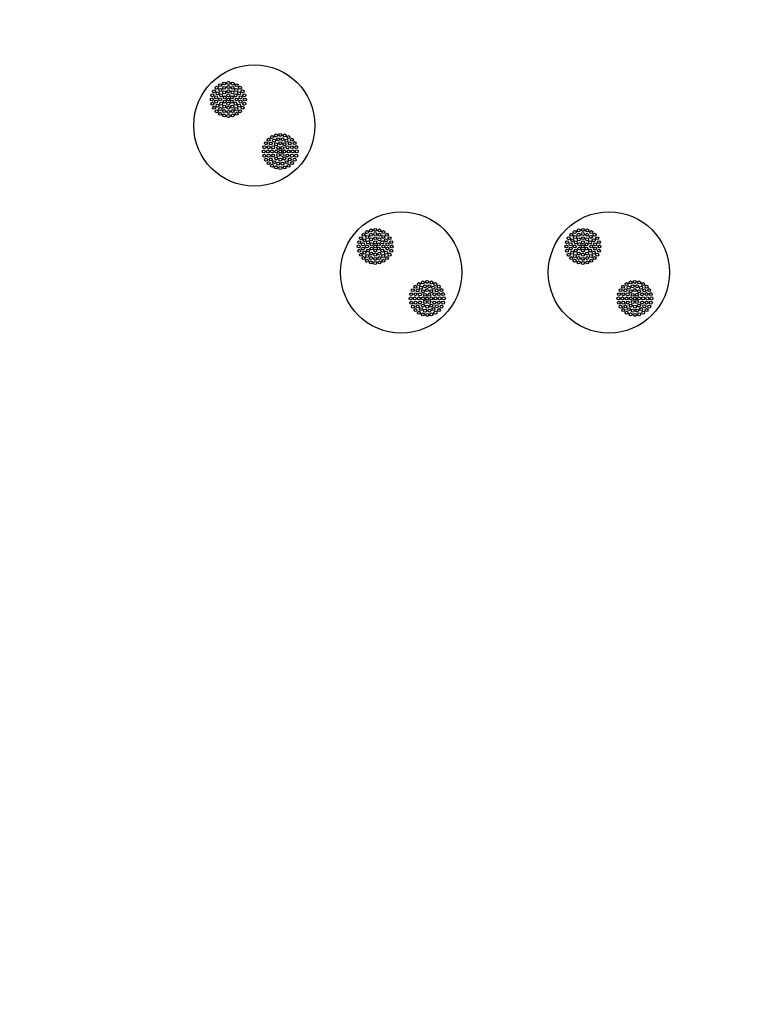
# Model space of a CAD drawing. Extents: x -7791 to 13899, y -8153 to 8963.
# Drawn here: x 7536 to 9677, y -2146 to 742 of the extents above; entities that cross this region are included whole.
import ezdxf

# ---------------------------------------------------------------- set-up
doc = ezdxf.new("R2010")
doc.units = 0
doc.header["$LTSCALE"] = 500
doc.header["$MEASUREMENT"] = 0
doc.layers.get('0').update_dxf_attribs({"linetype": 'CONTINUOUS'})
doc.layers.get('Defpoints').update_dxf_attribs({"linetype": 'CONTINUOUS'})
doc.layers.add('PW_DIMS_ASTM', color=30, linetype='CONTINUOUS')
doc.layers.add('PW_SITE', color=7, linetype='CONTINUOUS')
doc.styles.get("Standard").update_dxf_attribs({"font": 'tahoma.ttf', "width": 0.9})
doc.dimstyles.new('PW_Metric', dxfattribs={"dimtxt": 175, "dimasz": 120, "dimexe": 50, "dimexo": 100, "dimgap": 80, "dimtad": 0, "dimtih": 1, "dimtoh": 1, "dimlfac": 0.001, "dimrnd": 0.01, "dimzin": 0, "dimtxsty": 'Standard', "dimblk": 'DOT', "dimcen": 0.09, "dimse1": 1, "dimse2": 1, "dimadec": 0, "dimazin": 0, "dimtfac": 1, "dimtofl": 0, "dimtmove": 0, "dimatfit": 3, "dimfxl": 1, "dimtolj": 1, "dimtzin": 0, "dimarcsym": 0})

# ---------------------------------------------------------------- blocks, each defined once
blk = doc.blocks.new('_Dot')
at = {"color": 0, "linetype": 'ByBlock', "lineweight": -2}
blk.add_line((-0.5, 0), (-1, 0), dxfattribs=at)
at = {"color": 0, "linetype": 'ByBlock', "const_width": 0.5}
blk.add_lwpolyline([(-0.25, 0, 1), (0.25, 0, 1)], format="xyb", close=True, dxfattribs=at)
blk = doc.blocks.new('*D11')
at = {"layer": 'Defpoints', "color": 0, "transparency": 16777216}
for p in [(13838.7, 8848.3), (13838.7, 63.3), (-6786.1, -2146)]:
    blk.add_point(p, dxfattribs=at)
at = {"layer": 'PW_DIMS_ASTM', "color": 0, "lineweight": -2, "transparency": 16777216}
for p, q in [((-6666.1, 8848.3), (3107.3, 8848.3)), ((13718.7, 8848.3), (3945.3, 8848.3))]:
    blk.add_line(p, q, dxfattribs=at)
at = {"layer": 'PW_DIMS_ASTM', "color": 0, "lineweight": -2, "transparency": 16777216, "xscale": 120, "yscale": 120, "zscale": 120, "rotation": 180}
blk.add_blockref('_Dot', (-6786.1, 8848.3), dxfattribs=at)
at = {"layer": 'PW_DIMS_ASTM', "color": 0, "lineweight": -2, "transparency": 16777216, "xscale": 120, "yscale": 120, "zscale": 120}
blk.add_blockref('_Dot', (13838.7, 8848.3), dxfattribs=at)
at = {"layer": 'PW_DIMS_ASTM', "color": 0, "transparency": 16777216, "insert": (3526.3, 8848.3), "char_height": 175, "attachment_point": 5}
blk.add_mtext('\\A1;20,62M', dxfattribs=at)

msp = doc.modelspace()

# ---------------------------------------------------------------- linework, layer by layer
at = {"layer": 'PW_SITE'}
for centre, radius in [((8224.52, 431.8), 177.828), ((8124.088, 550.036), 4.362), ((8135.789, 554.904), 4.362), ((8148.315, 556.54), 4.362), ((8148.315, 544.448), 4.362), ((8160.908, 554.855), 4.362), ((8172.594, 550.045), 4.362), ((8101.462, 520.581), 4.362), ((8106.361, 532.274), 4.362), ((8114.04, 542.326), 4.362), ((8116.799, 526.226), 4.362), ((8124.985, 535.873), 4.362), ((8127.302, 520.176), 4.362), ((8135.886, 542.217), 4.362), ((8136.242, 529.005), 4.362), ((8148.315, 532.297), 4.362), ((8148.315, 520.15), 4.362), ((8160.502, 529.04), 4.362), ((8160.797, 542.213), 4.362), ((8169.355, 520.165), 4.362), ((8171.739, 535.902), 4.362), ((8179.872, 526.219), 4.362), ((8182.655, 542.325), 4.362), ((8190.326, 532.328), 4.362), ((8195.202, 520.579), 4.362), ((8099.812, 508.013), 4.362), ((8101.5, 495.448), 4.362), ((8112.47, 514.331), 4.362), ((8112.51, 501.717), 4.362), ((8116.824, 489.842), 4.362), ((8124.119, 508.013), 4.362), ((8127.351, 495.888), 4.362), ((8136.246, 487.034), 4.362), ((8137.838, 514.094), 4.362), ((8137.883, 501.996), 4.362), ((8148.315, 508.013), 4.362), ((8148.315, 495.89), 4.362), ((8158.831, 501.989), 4.362), ((8158.845, 514.067), 4.362), ((8160.476, 487.037), 4.362), ((8169.362, 495.893), 4.362), ((8172.586, 508.013), 4.362), ((8179.887, 489.834), 4.362), ((8184.169, 501.709), 4.362), ((8184.178, 514.378), 4.362), ((8195.205, 495.468), 4.362), ((8196.847, 508.013), 4.362), ((8106.414, 483.768), 4.362), ((8114.082, 473.712), 4.362), ((8124.075, 466.041), 4.362), ((8124.901, 480.149), 4.362), ((8135.795, 461.203), 4.362), ((8135.885, 473.858), 4.362), ((8148.315, 483.78), 4.362), ((8148.315, 471.634), 4.362), ((8148.315, 459.505), 4.362), ((8160.803, 473.836), 4.362), ((8160.894, 461.156), 4.362), ((8171.747, 480.165), 4.362), ((8172.595, 466.035), 4.362), ((8182.615, 473.728), 4.362), ((8190.379, 483.779), 4.362), ((8288.084, 402.449), 4.362), ((8300.636, 404.138), 4.362), ((8313.208, 402.539), 4.362), ((8258.669, 379.763), 4.362), ((8266.353, 389.844), 4.362), ((8272.793, 378.946), 4.362), ((8276.421, 397.55), 4.362), ((8282.466, 387.11), 4.362), ((8288.567, 376.636), 4.362), ((8294.367, 391.406), 4.362), ((8300.715, 379.847), 4.362), ((8306.98, 391.485), 4.362), ((8312.826, 376.696), 4.362), ((8318.871, 387.236), 4.362), ((8324.888, 397.725), 4.362), ((8328.586, 379.087), 4.362), ((8334.972, 389.998), 4.362), ((8342.716, 380.011), 4.362), ((8252.333, 355.447), 4.362), ((8253.882, 368.024), 4.362), ((8253.982, 342.909), 4.362), ((8264.386, 355.537), 4.362), ((8266.552, 367.985), 4.362), ((8266.57, 343.11), 4.362), ((8276.525, 355.544), 4.362), ((8279.754, 367.67), 4.362), ((8279.836, 343.438), 4.362), ((8288.7, 355.603), 4.362), ((8294.681, 366.118), 4.362), ((8294.712, 345.115), 4.362), ((8300.743, 355.631), 4.362), ((8306.782, 366.159), 4.362), ((8306.868, 345.173), 4.362), ((8312.889, 355.643), 4.362), ((8321.776, 367.807), 4.362), ((8321.797, 343.555), 4.362), ((8325.04, 355.703), 4.362), ((8334.937, 368.169), 4.362), ((8335.019, 343.309), 4.362), ((8337.175, 355.723), 4.362), ((8347.602, 368.308), 4.362), ((8347.667, 343.203), 4.362), ((8349.283, 355.82), 4.362), ((8258.834, 331.283), 4.362), ((8266.593, 321.255), 4.362), ((8272.967, 332.188), 4.362), ((8276.608, 313.553), 4.362), ((8282.643, 324.074), 4.362), ((8288.686, 334.61), 4.362), ((8294.571, 319.771), 4.362), ((8300.856, 331.385), 4.362), ((8307.213, 319.816), 4.362), ((8312.97, 334.646), 4.362), ((8319.085, 324.154), 4.362), ((8325.173, 313.681), 4.362), ((8328.708, 332.324), 4.362), ((8335.175, 321.419), 4.362), ((8342.841, 331.484), 4.362), ((8288.341, 308.727), 4.362), ((8300.919, 307.137), 4.362), ((8313.438, 308.825), 4.362), ((8655.592, 0.728), 177.828), ((9265.22, 0.728), 177.828), ((8545.112, 111.254), 4.362), ((8555.16, 118.964), 4.362), ((8566.861, 123.833), 4.362), ((8579.387, 125.468), 4.362), ((8579.387, 113.376), 4.362), ((8591.98, 123.783), 4.362), ((8603.665, 118.973), 4.362), ((8613.727, 111.253), 4.362), ((9154.74, 111.254), 4.362), ((9164.787, 118.964), 4.362), ((9176.489, 123.833), 4.362), ((9189.015, 125.468), 4.362), ((9189.015, 113.376), 4.362), ((9201.607, 123.783), 4.362), ((9213.293, 118.973), 4.362), ((9223.355, 111.253), 4.362), ((8532.534, 89.509), 4.362), ((8537.433, 101.202), 4.362), ((8543.542, 83.259), 4.362), ((8547.871, 95.154), 4.362), ((8556.057, 104.801), 4.362), ((8558.374, 89.104), 4.362), ((8566.958, 111.145), 4.362), ((8567.314, 97.933), 4.362), ((8568.91, 83.022), 4.362), ((8579.387, 101.226), 4.362), ((8579.387, 89.078), 4.362), ((8589.916, 82.995), 4.362), ((8591.574, 97.968), 4.362), ((8591.869, 111.141), 4.362), ((8600.427, 89.093), 4.362), ((8602.81, 104.83), 4.362), ((8610.944, 95.147), 4.362), ((8615.25, 83.306), 4.362), ((8621.398, 101.256), 4.362), ((8626.274, 89.507), 4.362), ((9142.161, 89.509), 4.362), ((9147.06, 101.202), 4.362), ((9153.17, 83.259), 4.362), ((9157.498, 95.154), 4.362), ((9165.685, 104.801), 4.362), ((9168.001, 89.104), 4.362), ((9176.586, 111.145), 4.362), ((9176.942, 97.933), 4.362), ((9178.538, 83.022), 4.362), ((9189.015, 101.226), 4.362), ((9189.015, 89.078), 4.362), ((9199.544, 82.995), 4.362), ((9201.201, 97.968), 4.362), ((9201.497, 111.141), 4.362), ((9210.055, 89.093), 4.362), ((9212.438, 104.83), 4.362), ((9220.572, 95.147), 4.362), ((9224.878, 83.306), 4.362), ((9231.026, 101.256), 4.362), ((9235.902, 89.507), 4.362), ((8530.884, 76.941), 4.362), ((8532.572, 64.376), 4.362), ((8543.582, 70.646), 4.362), ((8547.896, 58.77), 4.362), ((8555.191, 76.941), 4.362), ((8558.423, 64.816), 4.362), ((8567.318, 55.962), 4.362), ((8568.954, 70.925), 4.362), ((8579.387, 76.941), 4.362), ((8579.387, 64.818), 4.362), ((8589.903, 70.917), 4.362), ((8591.548, 55.965), 4.362), ((8600.434, 64.821), 4.362), ((8603.658, 76.941), 4.362), ((8610.959, 58.762), 4.362), ((8615.241, 70.637), 4.362), ((8626.277, 64.396), 4.362), ((8627.919, 76.941), 4.362), ((9140.511, 76.941), 4.362), ((9142.2, 64.376), 4.362), ((9153.21, 70.646), 4.362), ((9157.524, 58.77), 4.362), ((9164.818, 76.941), 4.362), ((9168.05, 64.816), 4.362), ((9176.946, 55.962), 4.362), ((9178.582, 70.925), 4.362), ((9189.015, 76.941), 4.362), ((9189.015, 64.818), 4.362), ((9199.531, 70.917), 4.362), ((9201.176, 55.965), 4.362), ((9210.062, 64.821), 4.362), ((9213.286, 76.941), 4.362), ((9220.587, 58.762), 4.362), ((9224.869, 70.637), 4.362), ((9235.905, 64.396), 4.362), ((9237.547, 76.941), 4.362), ((8537.486, 52.696), 4.362), ((8545.154, 42.64), 4.362), ((8555.147, 34.969), 4.362), ((8555.973, 49.078), 4.362), ((8566.867, 30.131), 4.362), ((8566.957, 42.786), 4.362), ((8579.387, 52.708), 4.362), ((8579.387, 40.562), 4.362), ((8579.387, 28.433), 4.362), ((8591.875, 42.764), 4.362), ((8591.965, 30.084), 4.362), ((8602.819, 49.093), 4.362), ((8603.667, 34.963), 4.362), ((8613.687, 42.656), 4.362), ((8621.451, 52.707), 4.362), ((9147.113, 52.696), 4.362), ((9154.782, 42.64), 4.362), ((9164.775, 34.969), 4.362), ((9165.601, 49.078), 4.362), ((9176.495, 30.131), 4.362), ((9176.585, 42.786), 4.362), ((9189.015, 52.708), 4.362), ((9189.015, 40.562), 4.362), ((9189.015, 28.433), 4.362), ((9201.503, 42.764), 4.362), ((9201.593, 30.084), 4.362), ((9212.447, 49.093), 4.362), ((9213.295, 34.963), 4.362), ((9223.315, 42.656), 4.362), ((9231.078, 52.707), 4.362), ((8719.156, -28.623), 4.362), ((8731.707, -26.934), 4.362), ((8744.28, -28.533), 4.362), ((9328.783, -28.623), 4.362), ((9341.335, -26.934), 4.362), ((9353.907, -28.533), 4.362), ((8689.741, -51.308), 4.362), ((8697.425, -41.228), 4.362), ((8703.865, -52.126), 4.362), ((8707.493, -33.522), 4.362), ((8713.538, -43.962), 4.362), ((8719.639, -54.435), 4.362), ((8725.439, -39.666), 4.362), ((8731.787, -51.225), 4.362), ((8738.051, -39.587), 4.362), ((8743.898, -54.376), 4.362), ((8749.943, -43.836), 4.362), ((8755.959, -33.347), 4.362), ((8759.658, -51.985), 4.362), ((8766.044, -41.074), 4.362), ((8773.787, -51.061), 4.362), ((9299.369, -51.308), 4.362), ((9307.053, -41.228), 4.362), ((9313.493, -52.126), 4.362), ((9317.12, -33.522), 4.362), ((9323.165, -43.962), 4.362), ((9329.266, -54.435), 4.362), ((9335.067, -39.666), 4.362), ((9341.414, -51.225), 4.362), ((9347.679, -39.587), 4.362), ((9353.525, -54.376), 4.362), ((9359.571, -43.836), 4.362), ((9365.587, -33.347), 4.362), ((9369.286, -51.985), 4.362), ((9375.672, -41.074), 4.362), ((9383.415, -51.061), 4.362), ((8683.405, -75.625), 4.362), ((8684.954, -63.048), 4.362), ((8685.053, -88.163), 4.362), ((8695.458, -75.535), 4.362), ((8697.624, -63.087), 4.362), ((8697.641, -87.962), 4.362), ((8707.597, -75.528), 4.362), ((8710.826, -63.402), 4.362), ((8710.908, -87.634), 4.362), ((8719.772, -75.469), 4.362), ((8725.752, -64.953), 4.362), ((8725.783, -85.957), 4.362), ((8731.815, -75.441), 4.362), ((8737.854, -64.913), 4.362), ((8737.94, -85.899), 4.362), ((8743.96, -75.428), 4.362), ((8752.848, -63.265), 4.362), ((8752.869, -87.517), 4.362), ((8756.112, -75.369), 4.362), ((8766.009, -62.903), 4.362), ((8766.09, -87.763), 4.362), ((8768.247, -75.349), 4.362), ((8778.674, -62.763), 4.362), ((8778.739, -87.869), 4.362), ((8780.355, -75.252), 4.362), ((9293.033, -75.625), 4.362), ((9294.582, -63.048), 4.362), ((9294.681, -88.163), 4.362), ((9305.086, -75.535), 4.362), ((9307.251, -63.087), 4.362), ((9307.269, -87.962), 4.362), ((9317.224, -75.528), 4.362), ((9320.454, -63.402), 4.362), ((9320.535, -87.634), 4.362), ((9329.399, -75.469), 4.362), ((9335.38, -64.953), 4.362), ((9335.411, -85.957), 4.362), ((9341.443, -75.441), 4.362), ((9347.482, -64.913), 4.362), ((9347.567, -85.899), 4.362), ((9353.588, -75.428), 4.362), ((9362.476, -63.265), 4.362), ((9362.496, -87.517), 4.362), ((9365.74, -75.369), 4.362), ((9375.637, -62.903), 4.362), ((9375.718, -87.763), 4.362), ((9377.875, -75.349), 4.362), ((9388.302, -62.763), 4.362), ((9388.366, -87.869), 4.362), ((9389.982, -75.252), 4.362), ((8689.906, -99.789), 4.362), ((8697.665, -109.817), 4.362), ((8704.039, -98.884), 4.362), ((8707.68, -117.519), 4.362), ((8713.715, -106.998), 4.362), ((8719.758, -96.462), 4.362), ((8725.643, -111.301), 4.362), ((8731.928, -99.687), 4.362), ((8738.285, -111.256), 4.362), ((8744.042, -96.426), 4.362), ((8750.157, -106.918), 4.362), ((8756.245, -117.391), 4.362), ((8759.78, -98.748), 4.362), ((8766.247, -109.653), 4.362), ((8773.913, -99.588), 4.362), ((9299.533, -99.789), 4.362), ((9307.293, -109.817), 4.362), ((9313.666, -98.884), 4.362), ((9317.308, -117.519), 4.362), ((9323.343, -106.998), 4.362), ((9329.386, -96.462), 4.362), ((9335.271, -111.301), 4.362), ((9341.555, -99.687), 4.362), ((9347.913, -111.256), 4.362), ((9353.669, -96.426), 4.362), ((9359.784, -106.918), 4.362), ((9365.873, -117.391), 4.362), ((9369.407, -98.748), 4.362), ((9375.875, -109.653), 4.362), ((9383.541, -99.588), 4.362), ((8719.412, -122.345), 4.362), ((8731.99, -123.935), 4.362), ((8744.51, -122.247), 4.362), ((9329.04, -122.345), 4.362), ((9341.618, -123.935), 4.362), ((9354.137, -122.247), 4.362)]:
    msp.add_circle(centre, radius, dxfattribs=at)

# ---------------------------------------------------------------- dimensions: what is measured, and where the dimension line sits
at = {"layer": 'PW_DIMS_ASTM'}
dim = msp.add_linear_dim(base=(13838.688, 8848.346), p1=(-6786.112, -2146.035), p2=(13838.688, 63.272), dimstyle='PW_Metric', override={"dimpost": 'M\\X'}, dxfattribs=at)
dim.commit()
dim.dimension.update_dxf_attribs({"geometry": '*D11', "text_midpoint": (3526.288, 8848.346)})

doc.saveas('drawing.dxf')
